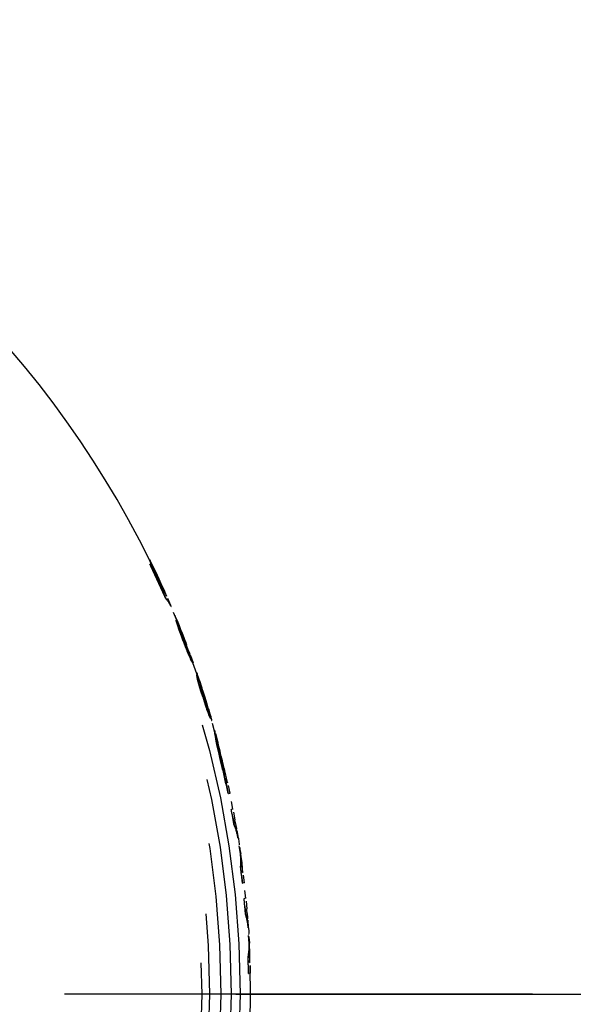
# Model space of a CAD drawing. Extents: x 0 to 420, y 0 to 297.
# Drawn here: x 102 to 109, y 54 to 67 of the extents above; entities that cross this region are included whole.
import ezdxf

# ---------------------------------------------------------------- set-up
doc = ezdxf.new("R2010")
doc.units = 0
doc.linetypes.add('DASHDOT', pattern=[18.5, 12, -3, 0.5, -3])
doc.linetypes.add('DASHSPACE', pattern=[30, 12, -18])
doc.layers.get('0').update_dxf_attribs({"lineweight": 13})

# ---------------------------------------------------------------- blocks, each defined once
blk = doc.blocks.new('BLOCK80')
at = {"color": 7, "linetype": 'DASHDOT', "lineweight": 25}
blk.add_line((63.482067, 0), (-1.482069, 0), dxfattribs=at)
blk = doc.blocks.new('BLOCK83')
at = {"color": 7, "linetype": 'DASHSPACE', "lineweight": 25, "ltscale": 0.00026}
for p, q in [((53.66, 11.135), (53.67, 11.137)), ((53.667, 11.125), (53.677, 11.127)), ((53.681, 11.096), (53.692, 11.097)), ((53.705, 11.046), (53.715, 11.047)), ((53.737, 10.976), (53.748, 10.978)), ((53.776, 10.891), (53.786, 10.893))]:
    blk.add_line(p, q, dxfattribs=at)
at = {"color": 7, "linetype": 'DASHSPACE', "lineweight": 25, "ltscale": 0.000291}
blk.add_line((53.677, 11.127), (53.67, 11.137), dxfattribs=at)
at = {"color": 7, "linetype": 'DASHSPACE', "lineweight": 25, "ltscale": 0.000629}
blk.add_line((53.688, 11.105), (53.677, 11.127), dxfattribs=at)
at = {"color": 7, "linetype": 'DASHSPACE', "lineweight": 25, "ltscale": 0.000261}
blk.add_line((53.671, 11.024), (53.681, 11.026), dxfattribs=at)
at = {"color": 7, "linetype": 'DASHSPACE', "lineweight": 25, "ltscale": 0.000203}
for p, q in [((53.681, 11.096), (53.678, 11.103)), ((53.692, 11.097), (53.688, 11.105))]:
    blk.add_line(p, q, dxfattribs=at)
at = {"color": 7, "linetype": 'DASHSPACE', "lineweight": 25, "ltscale": 0.00044}
blk.add_line((53.699, 11.029), (53.681, 11.026), dxfattribs=at)
at = {"color": 7, "linetype": 'DASHSPACE', "lineweight": 25, "ltscale": 0.001378}
for p, q in [((53.705, 11.046), (53.681, 11.096)), ((53.715, 11.047), (53.692, 11.097))]:
    blk.add_line(p, q, dxfattribs=at)
at = {"color": 7, "linetype": 'DASHSPACE', "lineweight": 25, "ltscale": 0.006921}
blk.add_line((53.809, 10.855), (53.688, 11.105), dxfattribs=at)
at = {"color": 7, "linetype": 'DASHSPACE', "lineweight": 25, "ltscale": 0.001925}
for p, q in [((53.737, 10.976), (53.705, 11.046)), ((53.748, 10.978), (53.715, 11.047))]:
    blk.add_line(p, q, dxfattribs=at)
at = {"color": 7, "linetype": 'DASHSPACE', "lineweight": 25, "ltscale": 0.002323}
for p, q in [((53.776, 10.891), (53.737, 10.976)), ((53.786, 10.893), (53.748, 10.978))]:
    blk.add_line(p, q, dxfattribs=at)
at = {"color": 7, "linetype": 'DASHSPACE', "lineweight": 25, "ltscale": 0.002572}
for p, q in [((53.819, 10.798), (53.776, 10.891)), ((53.829, 10.8), (53.786, 10.893))]:
    blk.add_line(p, q, dxfattribs=at)
at = {"color": 7, "linetype": 'DASHSPACE', "lineweight": 25, "ltscale": 0.001299}
blk.add_line((53.831, 10.808), (53.809, 10.855), dxfattribs=at)
at = {"color": 7, "linetype": 'DASHSPACE', "lineweight": 25, "ltscale": 0.000259}
for p, q in [((53.819, 10.798), (53.829, 10.8)), ((53.866, 10.695), (53.877, 10.697)), ((53.918, 10.584), (53.928, 10.585)), ((55.262, 7.017), (55.261, 7.028))]:
    blk.add_line(p, q, dxfattribs=at)
at = {"color": 7, "linetype": 'DASHSPACE', "lineweight": 25, "ltscale": 0.002823}
for p, q in [((53.866, 10.695), (53.819, 10.798)), ((53.877, 10.697), (53.829, 10.8))]:
    blk.add_line(p, q, dxfattribs=at)
at = {"color": 7, "linetype": 'DASHSPACE', "lineweight": 25, "ltscale": 0.002037}
blk.add_line((53.865, 10.734), (53.831, 10.808), dxfattribs=at)
at = {"color": 7, "linetype": 'DASHSPACE', "lineweight": 25, "ltscale": 0.002616}
blk.add_line((53.909, 10.639), (53.865, 10.734), dxfattribs=at)
at = {"color": 7, "linetype": 'DASHSPACE', "lineweight": 25, "ltscale": 0.003073}
for p, q in [((53.918, 10.584), (53.866, 10.695)), ((53.928, 10.585), (53.877, 10.697))]:
    blk.add_line(p, q, dxfattribs=at)
at = {"color": 7, "linetype": 'DASHSPACE', "lineweight": 25, "ltscale": 0.003195}
blk.add_line((53.962, 10.523), (53.909, 10.639), dxfattribs=at)
at = {"color": 7, "linetype": 'DASHSPACE', "lineweight": 25, "ltscale": 0.003176}
for p, q in [((53.918, 10.584), (53.971, 10.468)), ((53.928, 10.585), (53.981, 10.47))]:
    blk.add_line(p, q, dxfattribs=at)
at = {"color": 7, "linetype": 'DASHSPACE', "lineweight": 25, "ltscale": 0.002986}
blk.add_line((54.012, 10.415), (53.962, 10.523), dxfattribs=at)
at = {"color": 7, "linetype": 'DASHSPACE', "lineweight": 25, "ltscale": 0.000258}
for p, q in [((53.971, 10.468), (53.981, 10.47)), ((54.023, 10.357), (54.033, 10.358)), ((54.081, 10.137), (54.091, 10.139))]:
    blk.add_line(p, q, dxfattribs=at)
at = {"color": 7, "linetype": 'DASHSPACE', "lineweight": 25, "ltscale": 0.00308}
for p, q in [((54.023, 10.357), (53.971, 10.468)), ((54.033, 10.358), (53.981, 10.47))]:
    blk.add_line(p, q, dxfattribs=at)
at = {"color": 7, "linetype": 'DASHSPACE', "lineweight": 25, "ltscale": 0.002434}
for p, q in [((54.052, 10.326), (54.012, 10.415)), ((55.046, 7.737), (55.016, 7.83))]:
    blk.add_line(p, q, dxfattribs=at)
at = {"color": 7, "linetype": 'DASHSPACE', "lineweight": 25, "ltscale": 0.00141}
blk.add_line((54.047, 10.306), (54.023, 10.357), dxfattribs=at)
at = {"color": 7, "linetype": 'DASHSPACE', "lineweight": 25, "ltscale": 0.002983}
blk.add_line((54.083, 10.25), (54.033, 10.358), dxfattribs=at)
at = {"color": 7, "linetype": 'DASHSPACE', "lineweight": 25, "ltscale": 0.001951}
blk.add_line((54.084, 10.255), (54.052, 10.326), dxfattribs=at)
at = {"color": 7, "linetype": 'DASHSPACE', "lineweight": 25, "ltscale": 0.001537}
blk.add_line((54.11, 10.199), (54.084, 10.255), dxfattribs=at)
at = {"color": 7, "linetype": 'DASHSPACE', "lineweight": 25, "ltscale": 0.006428}
blk.add_line((54.212, 9.963), (54.11, 10.199), dxfattribs=at)
at = {"color": 7, "linetype": 'DASHSPACE', "lineweight": 25, "ltscale": 0.000257}
for p, q in [((54.202, 9.961), (54.212, 9.963)), ((54.208, 9.934), (54.218, 9.936))]:
    blk.add_line(p, q, dxfattribs=at)
at = {"color": 7, "linetype": 'DASHSPACE', "lineweight": 25, "ltscale": 0.009765}
blk.add_line((54.353, 9.601), (54.202, 9.961), dxfattribs=at)
at = {"color": 7, "linetype": 'DASHSPACE', "lineweight": 25, "ltscale": 0.000713}
blk.add_line((54.218, 9.936), (54.207, 9.962), dxfattribs=at)
at = {"color": 7, "linetype": 'DASHSPACE', "lineweight": 25, "ltscale": 0.000256}
for p, q in [((54.309, 9.698), (54.319, 9.7)), ((54.316, 9.688), (54.326, 9.689)), ((54.331, 9.655), (54.341, 9.657)), ((54.354, 9.6), (54.364, 9.602)), ((54.345, 9.592), (54.355, 9.593)), ((54.345, 9.574), (54.355, 9.576)), ((54.359, 9.523), (54.369, 9.525)), ((54.384, 9.527), (54.394, 9.528)), ((54.385, 9.441), (54.395, 9.442)), ((54.419, 9.438), (54.429, 9.44)), ((54.423, 9.329), (54.433, 9.331)), ((54.454, 9.242), (54.464, 9.244)), ((54.489, 9.15), (54.499, 9.152))]:
    blk.add_line(p, q, dxfattribs=at)
at = {"color": 7, "linetype": 'DASHSPACE', "lineweight": 25, "ltscale": 0.000315}
blk.add_line((54.326, 9.689), (54.319, 9.7), dxfattribs=at)
at = {"color": 7, "linetype": 'DASHSPACE', "lineweight": 25, "ltscale": 0.000898}
blk.add_line((54.341, 9.657), (54.326, 9.689), dxfattribs=at)
at = {"color": 7, "linetype": 'DASHSPACE', "lineweight": 25, "ltscale": 0.001486}
blk.add_line((54.364, 9.602), (54.341, 9.657), dxfattribs=at)
at = {"color": 7, "linetype": 'DASHSPACE', "lineweight": 25, "ltscale": 0.000338}
blk.add_line((54.359, 9.588), (54.354, 9.6), dxfattribs=at)
at = {"color": 7, "linetype": 'DASHSPACE', "lineweight": 25, "ltscale": 0.008132}
blk.add_line((54.485, 9.301), (54.363, 9.603), dxfattribs=at)
at = {"color": 7, "linetype": 'DASHSPACE', "lineweight": 25, "ltscale": 0.001983}
blk.add_line((54.394, 9.528), (54.364, 9.602), dxfattribs=at)
at = {"color": 7, "linetype": 'DASHSPACE', "lineweight": 25, "ltscale": 0.000442}
for p, q in [((54.345, 9.574), (54.345, 9.592)), ((54.355, 9.576), (54.355, 9.593))]:
    blk.add_line(p, q, dxfattribs=at)
at = {"color": 7, "linetype": 'DASHSPACE', "lineweight": 25, "ltscale": 0.001319}
for p, q in [((54.359, 9.523), (54.345, 9.574)), ((54.369, 9.525), (54.355, 9.576))]:
    blk.add_line(p, q, dxfattribs=at)
at = {"color": 7, "linetype": 'DASHSPACE', "lineweight": 25, "ltscale": 0.000481}
blk.add_line((54.366, 9.578), (54.355, 9.593), dxfattribs=at)
at = {"color": 7, "linetype": 'DASHSPACE', "lineweight": 25, "ltscale": 0.002159}
for p, q in [((54.385, 9.441), (54.359, 9.523)), ((54.395, 9.442), (54.369, 9.525))]:
    blk.add_line(p, q, dxfattribs=at)
at = {"color": 7, "linetype": 'DASHSPACE', "lineweight": 25, "ltscale": 0.001347}
blk.add_line((54.389, 9.529), (54.366, 9.578), dxfattribs=at)
at = {"color": 7, "linetype": 'DASHSPACE', "lineweight": 25, "ltscale": 0.002953}
for p, q in [((54.423, 9.329), (54.385, 9.441)), ((54.433, 9.331), (54.395, 9.442))]:
    blk.add_line(p, q, dxfattribs=at)
at = {"color": 7, "linetype": 'DASHSPACE', "lineweight": 25, "ltscale": 0.002204}
for p, q in [((54.424, 9.448), (54.389, 9.529)), ((54.491, 9.247), (54.457, 9.328)), ((54.502, 9.249), (54.467, 9.33))]:
    blk.add_line(p, q, dxfattribs=at)
at = {"color": 7, "linetype": 'DASHSPACE', "lineweight": 25, "ltscale": 0.002389}
blk.add_line((54.429, 9.44), (54.394, 9.528), dxfattribs=at)
at = {"color": 7, "linetype": 'DASHSPACE', "lineweight": 25, "ltscale": 0.003042}
blk.add_line((54.47, 9.336), (54.424, 9.448), dxfattribs=at)
at = {"color": 7, "linetype": 'DASHSPACE', "lineweight": 25, "ltscale": 0.002794}
blk.add_line((54.47, 9.336), (54.429, 9.44), dxfattribs=at)
at = {"color": 7, "linetype": 'DASHSPACE', "lineweight": 25, "ltscale": 0.000767}
blk.add_line((54.467, 9.33), (54.451, 9.356), dxfattribs=at)
at = {"color": 7, "linetype": 'DASHSPACE', "lineweight": 25, "ltscale": 0.000531}
blk.add_line((54.453, 9.335), (54.451, 9.356), dxfattribs=at)
at = {"color": 7, "linetype": 'DASHSPACE', "lineweight": 25, "ltscale": 0.002306}
for p, q in [((54.454, 9.242), (54.423, 9.329)), ((54.464, 9.244), (54.433, 9.331))]:
    blk.add_line(p, q, dxfattribs=at)
at = {"color": 7, "linetype": 'DASHSPACE', "lineweight": 25, "ltscale": 0.001603}
blk.add_line((54.472, 9.274), (54.453, 9.335), dxfattribs=at)
at = {"color": 7, "linetype": 'DASHSPACE', "lineweight": 25, "ltscale": 0.000106}
blk.add_line((54.457, 9.328), (54.454, 9.332), dxfattribs=at)
at = {"color": 7, "linetype": 'DASHSPACE', "lineweight": 25, "ltscale": 0.00245}
for p, q in [((54.489, 9.15), (54.454, 9.242)), ((54.499, 9.152), (54.464, 9.244))]:
    blk.add_line(p, q, dxfattribs=at)
at = {"color": 7, "linetype": 'DASHSPACE', "lineweight": 25, "ltscale": 0.000255}
for p, q in [((54.457, 9.328), (54.467, 9.33)), ((54.491, 9.247), (54.502, 9.249)), ((54.538, 9.132), (54.548, 9.134)), ((54.525, 9.053), (54.535, 9.055)), ((54.579, 8.917), (54.589, 8.919)), ((54.588, 9.003), (54.598, 9.005)), ((54.602, 8.967), (54.612, 8.969)), ((54.628, 8.796), (54.638, 8.798)), ((54.672, 8.692), (54.682, 8.694))]:
    blk.add_line(p, q, dxfattribs=at)
at = {"color": 7, "linetype": 'DASHSPACE', "lineweight": 25, "ltscale": 0.002461}
blk.add_line((54.505, 9.181), (54.472, 9.274), dxfattribs=at)
at = {"color": 7, "linetype": 'DASHSPACE', "lineweight": 25, "ltscale": 0.000342}
blk.add_line((54.49, 9.289), (54.485, 9.301), dxfattribs=at)
at = {"color": 7, "linetype": 'DASHSPACE', "lineweight": 25, "ltscale": 0.002595}
for p, q in [((54.525, 9.053), (54.489, 9.15)), ((54.535, 9.055), (54.499, 9.152))]:
    blk.add_line(p, q, dxfattribs=at)
at = {"color": 7, "linetype": 'DASHSPACE', "lineweight": 25, "ltscale": 0.002312}
blk.add_line((54.524, 9.203), (54.49, 9.289), dxfattribs=at)
at = {"color": 7, "linetype": 'DASHSPACE', "lineweight": 25, "ltscale": 0.003104}
for p, q in [((54.538, 9.132), (54.491, 9.247)), ((54.548, 9.134), (54.502, 9.249))]:
    blk.add_line(p, q, dxfattribs=at)
at = {"color": 7, "linetype": 'DASHSPACE', "lineweight": 25, "ltscale": 0.003098}
blk.add_line((54.548, 9.065), (54.505, 9.181), dxfattribs=at)
at = {"color": 7, "linetype": 'DASHSPACE', "lineweight": 25, "ltscale": 0.002638}
blk.add_line((54.562, 9.104), (54.524, 9.203), dxfattribs=at)
at = {"color": 7, "linetype": 'DASHSPACE', "lineweight": 25, "ltscale": 0.003458}
for p, q in [((54.588, 9.003), (54.538, 9.132)), ((54.598, 9.005), (54.548, 9.134))]:
    blk.add_line(p, q, dxfattribs=at)
at = {"color": 7, "linetype": 'DASHSPACE', "lineweight": 25, "ltscale": 0.001926}
blk.add_line((54.59, 9.032), (54.562, 9.104), dxfattribs=at)
at = {"color": 7, "linetype": 'DASHSPACE', "lineweight": 25, "ltscale": 0.003661}
for p, q in [((54.525, 9.053), (54.579, 8.917)), ((54.535, 9.055), (54.589, 8.919))]:
    blk.add_line(p, q, dxfattribs=at)
at = {"color": 7, "linetype": 'DASHSPACE', "lineweight": 25, "ltscale": 0.003106}
blk.add_line((54.548, 9.065), (54.594, 8.95), dxfattribs=at)
at = {"color": 7, "linetype": 'DASHSPACE', "lineweight": 25, "ltscale": 0.003246}
for p, q in [((54.579, 8.917), (54.628, 8.796)), ((54.589, 8.919), (54.638, 8.798))]:
    blk.add_line(p, q, dxfattribs=at)
at = {"color": 7, "linetype": 'DASHSPACE', "lineweight": 25, "ltscale": 0.000961}
for p, q in [((54.602, 8.967), (54.588, 9.003)), ((54.612, 8.969), (54.598, 9.005))]:
    blk.add_line(p, q, dxfattribs=at)
at = {"color": 7, "linetype": 'DASHSPACE', "lineweight": 25, "ltscale": 0.002351}
blk.add_line((54.623, 8.944), (54.59, 9.032), dxfattribs=at)
at = {"color": 7, "linetype": 'DASHSPACE', "lineweight": 25, "ltscale": 0.002553}
blk.add_line((54.633, 8.855), (54.594, 8.95), dxfattribs=at)
at = {"color": 7, "linetype": 'DASHSPACE', "lineweight": 25, "ltscale": 0.000687}
for p, q in [((54.613, 8.943), (54.602, 8.967)), ((54.623, 8.944), (54.612, 8.969))]:
    blk.add_line(p, q, dxfattribs=at)
at = {"color": 7, "linetype": 'DASHSPACE', "lineweight": 25, "ltscale": 0.000254}
for p, q in [((54.613, 8.943), (54.623, 8.944)), ((54.676, 8.753), (54.686, 8.754)), ((54.691, 8.722), (54.701, 8.724)), ((54.701, 8.627), (54.711, 8.628)), ((54.726, 8.574), (54.736, 8.576)), ((54.746, 8.535), (54.756, 8.537)), ((54.761, 8.509), (54.771, 8.51)), ((54.777, 8.483), (54.787, 8.485)), ((56.202, 0.525), (56.212, 0.527))]:
    blk.add_line(p, q, dxfattribs=at)
at = {"color": 7, "linetype": 'DASHSPACE', "lineweight": 25, "ltscale": 0.001878}
blk.add_line((54.665, 8.787), (54.633, 8.855), dxfattribs=at)
at = {"color": 7, "linetype": 'DASHSPACE', "lineweight": 25, "ltscale": 0.002831}
for p, q in [((54.672, 8.692), (54.628, 8.796)), ((54.682, 8.694), (54.638, 8.798))]:
    blk.add_line(p, q, dxfattribs=at)
at = {"color": 7, "linetype": 'DASHSPACE', "lineweight": 25, "ltscale": 0.001083}
blk.add_line((54.686, 8.749), (54.665, 8.787), dxfattribs=at)
at = {"color": 7, "linetype": 'DASHSPACE', "lineweight": 25, "ltscale": 0.00114}
blk.add_line((54.686, 8.754), (54.667, 8.796), dxfattribs=at)
at = {"color": 7, "linetype": 'DASHSPACE', "lineweight": 25, "ltscale": 0.001795}
for p, q in [((54.701, 8.627), (54.672, 8.692)), ((54.711, 8.628), (54.682, 8.694))]:
    blk.add_line(p, q, dxfattribs=at)
at = {"color": 7, "linetype": 'DASHSPACE', "lineweight": 25, "ltscale": 0.000854}
blk.add_line((54.701, 8.724), (54.686, 8.754), dxfattribs=at)
at = {"color": 7, "linetype": 'DASHSPACE', "lineweight": 25, "ltscale": 0.006341}
blk.add_line((54.771, 8.51), (54.686, 8.749), dxfattribs=at)
at = {"color": 7, "linetype": 'DASHSPACE', "lineweight": 25, "ltscale": 0.006342}
blk.add_line((54.787, 8.485), (54.701, 8.724), dxfattribs=at)
at = {"color": 7, "linetype": 'DASHSPACE', "lineweight": 25, "ltscale": 0.00145}
for p, q in [((54.726, 8.574), (54.701, 8.627)), ((54.736, 8.576), (54.711, 8.628))]:
    blk.add_line(p, q, dxfattribs=at)
at = {"color": 7, "linetype": 'DASHSPACE', "lineweight": 25, "ltscale": 0.001104}
for p, q in [((54.746, 8.535), (54.726, 8.574)), ((54.756, 8.537), (54.736, 8.576))]:
    blk.add_line(p, q, dxfattribs=at)
at = {"color": 7, "linetype": 'DASHSPACE', "lineweight": 25, "ltscale": 0.000759}
for p, q in [((54.761, 8.509), (54.746, 8.535)), ((54.771, 8.51), (54.756, 8.537))]:
    blk.add_line(p, q, dxfattribs=at)
at = {"color": 7, "linetype": 'DASHSPACE', "lineweight": 25, "ltscale": 0.000253}
for p, q in [((54.862, 8.244), (54.872, 8.246)), ((54.867, 8.235), (54.877, 8.237)), ((54.872, 8.19), (54.882, 8.191)), ((54.872, 8.171), (54.882, 8.173)), ((54.879, 8.207), (54.889, 8.209)), ((54.883, 8.119), (54.893, 8.121)), ((54.895, 8.16), (54.905, 8.161)), ((54.917, 8.094), (54.927, 8.096)), ((54.905, 8.032), (54.915, 8.033)), ((54.928, 7.947), (54.938, 7.949)), ((54.945, 8.011), (54.955, 8.013)), ((54.957, 7.851), (54.966, 7.853)), ((54.964, 7.93), (54.974, 7.932)), ((54.987, 7.869), (54.997, 7.871)), ((54.99, 7.742), (55, 7.744)), ((55.028, 7.621), (55.037, 7.623)), ((55.066, 7.501), (55.076, 7.503)), ((55.101, 7.394), (55.111, 7.395)), ((56.19, 0.942), (56.2, 0.944))]:
    blk.add_line(p, q, dxfattribs=at)
at = {"color": 7, "linetype": 'DASHSPACE', "lineweight": 25, "ltscale": 0.000267}
blk.add_line((54.877, 8.237), (54.872, 8.246), dxfattribs=at)
at = {"color": 7, "linetype": 'DASHSPACE', "lineweight": 25, "ltscale": 0.000457}
for p, q in [((54.872, 8.171), (54.872, 8.19)), ((54.882, 8.173), (54.882, 8.191))]:
    blk.add_line(p, q, dxfattribs=at)
at = {"color": 7, "linetype": 'DASHSPACE', "lineweight": 25, "ltscale": 0.001344}
for p, q in [((54.883, 8.119), (54.872, 8.171)), ((54.893, 8.121), (54.882, 8.173))]:
    blk.add_line(p, q, dxfattribs=at)
at = {"color": 7, "linetype": 'DASHSPACE', "lineweight": 25, "ltscale": 0.000758}
blk.add_line((54.889, 8.209), (54.877, 8.237), dxfattribs=at)
at = {"color": 7, "linetype": 'DASHSPACE', "lineweight": 25, "ltscale": 0.000492}
blk.add_line((54.893, 8.175), (54.882, 8.191), dxfattribs=at)
at = {"color": 7, "linetype": 'DASHSPACE', "lineweight": 25, "ltscale": 0.002246}
for p, q in [((54.905, 8.032), (54.883, 8.119)), ((54.915, 8.033), (54.893, 8.121))]:
    blk.add_line(p, q, dxfattribs=at)
at = {"color": 7, "linetype": 'DASHSPACE', "lineweight": 25, "ltscale": 0.001256}
blk.add_line((54.905, 8.161), (54.889, 8.209), dxfattribs=at)
at = {"color": 7, "linetype": 'DASHSPACE', "lineweight": 25, "ltscale": 0.001394}
blk.add_line((54.914, 8.123), (54.893, 8.175), dxfattribs=at)
at = {"color": 7, "linetype": 'DASHSPACE', "lineweight": 25, "ltscale": 0.000371}
blk.add_line((54.91, 8.147), (54.905, 8.161), dxfattribs=at)
at = {"color": 7, "linetype": 'DASHSPACE', "lineweight": 25, "ltscale": 0.001361}
blk.add_line((54.927, 8.096), (54.91, 8.147), dxfattribs=at)
at = {"color": 7, "linetype": 'DASHSPACE', "lineweight": 25, "ltscale": 0.008083}
blk.add_line((55.012, 7.841), (54.91, 8.147), dxfattribs=at)
at = {"color": 7, "linetype": 'DASHSPACE', "lineweight": 25, "ltscale": 0.002322}
blk.add_line((54.945, 8.036), (54.914, 8.123), dxfattribs=at)
at = {"color": 7, "linetype": 'DASHSPACE', "lineweight": 25, "ltscale": 0.002188}
blk.add_line((54.955, 8.013), (54.927, 8.096), dxfattribs=at)
at = {"color": 7, "linetype": 'DASHSPACE', "lineweight": 25, "ltscale": 0.002187}
for p, q in [((54.928, 7.947), (54.905, 8.032)), ((54.938, 7.949), (54.915, 8.033))]:
    blk.add_line(p, q, dxfattribs=at)
at = {"color": 7, "linetype": 'DASHSPACE', "lineweight": 25, "ltscale": 0.002514}
for p, q in [((54.957, 7.851), (54.928, 7.947)), ((54.966, 7.853), (54.938, 7.949))]:
    blk.add_line(p, q, dxfattribs=at)
at = {"color": 7, "linetype": 'DASHSPACE', "lineweight": 25, "ltscale": 0.003268}
blk.add_line((54.988, 7.912), (54.945, 8.036), dxfattribs=at)
at = {"color": 7, "linetype": 'DASHSPACE', "lineweight": 25, "ltscale": 0.002643}
blk.add_line((54.988, 7.912), (54.955, 8.013), dxfattribs=at)
at = {"color": 7, "linetype": 'DASHSPACE', "lineweight": 25, "ltscale": 0.002842}
for p, q in [((54.99, 7.742), (54.957, 7.851)), ((55, 7.744), (54.966, 7.853))]:
    blk.add_line(p, q, dxfattribs=at)
at = {"color": 7, "linetype": 'DASHSPACE', "lineweight": 25, "ltscale": 0.000566}
blk.add_line((54.974, 7.932), (54.963, 7.952), dxfattribs=at)
at = {"color": 7, "linetype": 'DASHSPACE', "lineweight": 25, "ltscale": 0.000556}
blk.add_line((54.965, 7.93), (54.963, 7.952), dxfattribs=at)
at = {"color": 7, "linetype": 'DASHSPACE', "lineweight": 25, "ltscale": 0.001664}
blk.add_line((54.981, 7.865), (54.965, 7.93), dxfattribs=at)
at = {"color": 7, "linetype": 'DASHSPACE', "lineweight": 25, "ltscale": 0.001483}
blk.add_line((54.987, 7.869), (54.967, 7.925), dxfattribs=at)
at = {"color": 7, "linetype": 'DASHSPACE', "lineweight": 25, "ltscale": 0.001635}
blk.add_line((54.997, 7.871), (54.974, 7.932), dxfattribs=at)
at = {"color": 7, "linetype": 'DASHSPACE', "lineweight": 25, "ltscale": 0.002651}
blk.add_line((55.01, 7.763), (54.981, 7.865), dxfattribs=at)
at = {"color": 7, "linetype": 'DASHSPACE', "lineweight": 25, "ltscale": 0.002634}
for p, q in [((55.022, 7.769), (54.987, 7.869)), ((55.031, 7.771), (54.997, 7.871))]:
    blk.add_line(p, q, dxfattribs=at)
at = {"color": 7, "linetype": 'DASHSPACE', "lineweight": 25, "ltscale": 0.000281}
blk.add_line((55.016, 7.83), (55.012, 7.841), dxfattribs=at)
at = {"color": 7, "linetype": 'DASHSPACE', "lineweight": 25, "ltscale": 0.00317}
for p, q in [((55.028, 7.621), (54.99, 7.742)), ((55.037, 7.623), (55, 7.744))]:
    blk.add_line(p, q, dxfattribs=at)
at = {"color": 7, "linetype": 'DASHSPACE', "lineweight": 25, "ltscale": 0.003511}
blk.add_line((55.052, 7.629), (55.01, 7.763), dxfattribs=at)
at = {"color": 7, "linetype": 'DASHSPACE', "lineweight": 25, "ltscale": 0.000252}
for p, q in [((55.022, 7.769), (55.031, 7.771)), ((55.065, 7.634), (55.075, 7.636)), ((55.108, 7.496), (55.118, 7.497)), ((55.138, 7.394), (55.148, 7.395)), ((55.154, 7.331), (55.164, 7.332)), ((55.134, 7.299), (55.144, 7.301)), ((55.163, 7.217), (55.173, 7.219)), ((55.184, 7.258), (55.194, 7.26)), ((55.195, 7.133), (55.205, 7.135)), ((55.209, 7.173), (55.219, 7.175)), ((55.217, 7.084), (55.227, 7.085)), ((55.23, 7.105), (55.24, 7.107)), ((55.228, 7.068), (55.238, 7.069)), ((56.088, 2.452), (56.098, 2.454)), ((56.124, 2.044), (56.134, 2.045))]:
    blk.add_line(p, q, dxfattribs=at)
at = {"color": 7, "linetype": 'DASHSPACE', "lineweight": 25, "ltscale": 0.003557}
for p, q in [((55.022, 7.769), (55.065, 7.634)), ((55.528, 5.811), (55.495, 5.95)), ((55.538, 5.813), (55.505, 5.951))]:
    blk.add_line(p, q, dxfattribs=at)
at = {"color": 7, "linetype": 'DASHSPACE', "lineweight": 25, "ltscale": 0.003153}
for p, q in [((55.028, 7.621), (55.066, 7.501)), ((55.037, 7.623), (55.076, 7.503))]:
    blk.add_line(p, q, dxfattribs=at)
at = {"color": 7, "linetype": 'DASHSPACE', "lineweight": 25, "ltscale": 0.003556}
blk.add_line((55.031, 7.771), (55.075, 7.636), dxfattribs=at)
at = {"color": 7, "linetype": 'DASHSPACE', "lineweight": 25, "ltscale": 0.002869}
blk.add_line((55.081, 7.628), (55.046, 7.737), dxfattribs=at)
at = {"color": 7, "linetype": 'DASHSPACE', "lineweight": 25, "ltscale": 0.003538}
blk.add_line((55.052, 7.629), (55.096, 7.494), dxfattribs=at)
at = {"color": 7, "linetype": 'DASHSPACE', "lineweight": 25, "ltscale": 0.003622}
for p, q in [((55.108, 7.496), (55.065, 7.634)), ((55.118, 7.497), (55.075, 7.636))]:
    blk.add_line(p, q, dxfattribs=at)
at = {"color": 7, "linetype": 'DASHSPACE', "lineweight": 25, "ltscale": 0.002796}
blk.add_line((55.114, 7.521), (55.081, 7.628), dxfattribs=at)
at = {"color": 7, "linetype": 'DASHSPACE', "lineweight": 25, "ltscale": 0.002827}
for p, q in [((55.066, 7.501), (55.101, 7.394)), ((55.076, 7.503), (55.111, 7.395))]:
    blk.add_line(p, q, dxfattribs=at)
at = {"color": 7, "linetype": 'DASHSPACE', "lineweight": 25, "ltscale": 0.002667}
blk.add_line((55.131, 7.394), (55.096, 7.494), dxfattribs=at)
at = {"color": 7, "linetype": 'DASHSPACE', "lineweight": 25, "ltscale": 0.002501}
for p, q in [((55.101, 7.394), (55.134, 7.299)), ((55.111, 7.395), (55.144, 7.301))]:
    blk.add_line(p, q, dxfattribs=at)
at = {"color": 7, "linetype": 'DASHSPACE', "lineweight": 25, "ltscale": 0.002657}
for p, q in [((55.138, 7.394), (55.108, 7.496)), ((55.148, 7.395), (55.118, 7.497))]:
    blk.add_line(p, q, dxfattribs=at)
at = {"color": 7, "linetype": 'DASHSPACE', "lineweight": 25, "ltscale": 0.002361}
blk.add_line((55.142, 7.431), (55.114, 7.521), dxfattribs=at)
at = {"color": 7, "linetype": 'DASHSPACE', "lineweight": 25, "ltscale": 0.001679}
blk.add_line((55.155, 7.331), (55.131, 7.394), dxfattribs=at)
at = {"color": 7, "linetype": 'DASHSPACE', "lineweight": 25, "ltscale": 0.001629}
for p, q in [((55.154, 7.331), (55.138, 7.394)), ((55.164, 7.332), (55.148, 7.395))]:
    blk.add_line(p, q, dxfattribs=at)
at = {"color": 7, "linetype": 'DASHSPACE', "lineweight": 25, "ltscale": 0.000293}
blk.add_line((55.146, 7.42), (55.142, 7.431), dxfattribs=at)
at = {"color": 7, "linetype": 'DASHSPACE', "lineweight": 25, "ltscale": 0.008093}
blk.add_line((55.239, 7.11), (55.146, 7.42), dxfattribs=at)
at = {"color": 7, "linetype": 'DASHSPACE', "lineweight": 25, "ltscale": 0.000582}
blk.add_line((55.166, 7.311), (55.155, 7.331), dxfattribs=at)
at = {"color": 7, "linetype": 'DASHSPACE', "lineweight": 25, "ltscale": 0.002652}
blk.add_line((55.194, 7.26), (55.162, 7.361), dxfattribs=at)
at = {"color": 7, "linetype": 'DASHSPACE', "lineweight": 25, "ltscale": 0.003346}
blk.add_line((55.2, 7.233), (55.162, 7.361), dxfattribs=at)
at = {"color": 7, "linetype": 'DASHSPACE', "lineweight": 25, "ltscale": 0.000543}
blk.add_line((55.166, 7.311), (55.164, 7.332), dxfattribs=at)
at = {"color": 7, "linetype": 'DASHSPACE', "lineweight": 25, "ltscale": 0.002175}
for p, q in [((55.163, 7.217), (55.134, 7.299)), ((55.173, 7.219), (55.144, 7.301))]:
    blk.add_line(p, q, dxfattribs=at)
at = {"color": 7, "linetype": 'DASHSPACE', "lineweight": 25, "ltscale": 0.00224}
for p, q in [((55.195, 7.133), (55.163, 7.217)), ((55.205, 7.135), (55.173, 7.219))]:
    blk.add_line(p, q, dxfattribs=at)
at = {"color": 7, "linetype": 'DASHSPACE', "lineweight": 25, "ltscale": 0.002212}
blk.add_line((55.219, 7.175), (55.194, 7.26), dxfattribs=at)
at = {"color": 7, "linetype": 'DASHSPACE', "lineweight": 25, "ltscale": 0.001358}
for p, q in [((55.217, 7.084), (55.195, 7.133)), ((55.227, 7.085), (55.205, 7.135))]:
    blk.add_line(p, q, dxfattribs=at)
at = {"color": 7, "linetype": 'DASHSPACE', "lineweight": 25, "ltscale": 0.002349}
blk.add_line((55.225, 7.142), (55.2, 7.233), dxfattribs=at)
at = {"color": 7, "linetype": 'DASHSPACE', "lineweight": 25, "ltscale": 0.000487}
for p, q in [((55.228, 7.068), (55.217, 7.084)), ((55.238, 7.069), (55.227, 7.085))]:
    blk.add_line(p, q, dxfattribs=at)
at = {"color": 7, "linetype": 'DASHSPACE', "lineweight": 25, "ltscale": 0.001771}
blk.add_line((55.24, 7.107), (55.219, 7.175), dxfattribs=at)
at = {"color": 7, "linetype": 'DASHSPACE', "lineweight": 25, "ltscale": 0.001386}
blk.add_line((55.238, 7.088), (55.225, 7.142), dxfattribs=at)
at = {"color": 7, "linetype": 'DASHSPACE', "lineweight": 25, "ltscale": 0.000467}
blk.add_line((55.238, 7.069), (55.238, 7.088), dxfattribs=at)
at = {"color": 7, "linetype": 'DASHSPACE', "lineweight": 25, "ltscale": 0.008659}
blk.add_line((55.333, 6.744), (55.238, 7.077), dxfattribs=at)
at = {"color": 7, "linetype": 'DASHSPACE', "lineweight": 25, "ltscale": 0.001291}
blk.add_line((55.254, 7.058), (55.24, 7.107), dxfattribs=at)
at = {"color": 7, "linetype": 'DASHSPACE', "lineweight": 25, "ltscale": 0.000251}
for p, q in [((55.244, 7.056), (55.254, 7.058)), ((55.251, 7.026), (55.261, 7.028)), ((55.252, 7.016), (55.262, 7.017)), ((55.331, 6.747), (55.341, 6.749)), ((55.331, 6.743), (55.341, 6.744)), ((55.333, 6.728), (55.342, 6.73)), ((55.336, 6.704), (55.346, 6.706)), ((55.341, 6.67), (55.351, 6.672)), ((55.351, 6.61), (55.361, 6.612)), ((55.365, 6.533), (55.375, 6.535)), ((55.384, 6.439), (55.394, 6.441)), ((55.401, 6.355), (55.411, 6.357)), ((55.41, 6.456), (55.419, 6.458)), ((55.415, 6.428), (55.425, 6.43)), ((55.422, 6.391), (55.432, 6.392)), ((55.431, 6.344), (55.441, 6.346)), ((55.422, 6.261), (55.432, 6.262)), ((55.447, 6.155), (55.456, 6.157)), ((55.468, 6.064), (55.478, 6.066)), ((55.495, 5.95), (55.505, 5.951)), ((55.528, 5.811), (55.538, 5.813)), ((55.677, 5.144), (55.687, 5.146)), ((55.758, 4.735), (55.768, 4.737)), ((55.832, 4.333), (55.842, 4.335)), ((55.997, 3.25), (56.007, 3.252)), ((56.047, 2.84), (56.057, 2.841))]:
    blk.add_line(p, q, dxfattribs=at)
at = {"color": 7, "linetype": 'DASHSPACE', "lineweight": 25, "ltscale": 0.000772}
blk.add_line((55.261, 7.028), (55.254, 7.058), dxfattribs=at)
at = {"color": 7, "linetype": 'DASHSPACE', "lineweight": 25, "ltscale": 0.000124}
for p, q in [((55.331, 6.743), (55.331, 6.747)), ((55.341, 6.744), (55.341, 6.749))]:
    blk.add_line(p, q, dxfattribs=at)
at = {"color": 7, "linetype": 'DASHSPACE', "lineweight": 25, "ltscale": 0.000365}
for p, q in [((55.333, 6.728), (55.331, 6.743)), ((55.342, 6.73), (55.341, 6.744))]:
    blk.add_line(p, q, dxfattribs=at)
at = {"color": 7, "linetype": 'DASHSPACE', "lineweight": 25, "ltscale": 0.000608}
for p, q in [((55.336, 6.704), (55.333, 6.728)), ((55.346, 6.706), (55.342, 6.73))]:
    blk.add_line(p, q, dxfattribs=at)
at = {"color": 7, "linetype": 'DASHSPACE', "lineweight": 25, "ltscale": 0.00085}
for p, q in [((55.341, 6.67), (55.336, 6.704)), ((55.351, 6.672), (55.346, 6.706))]:
    blk.add_line(p, q, dxfattribs=at)
at = {"color": 7, "linetype": 'DASHSPACE', "lineweight": 25, "ltscale": 9.9e-05}
blk.add_line((55.343, 6.746), (55.341, 6.749), dxfattribs=at)
at = {"color": 7, "linetype": 'DASHSPACE', "lineweight": 25, "ltscale": 0.001516}
for p, q in [((55.351, 6.61), (55.341, 6.67)), ((55.361, 6.612), (55.351, 6.672))]:
    blk.add_line(p, q, dxfattribs=at)
at = {"color": 7, "linetype": 'DASHSPACE', "lineweight": 25, "ltscale": 0.006974}
blk.add_line((55.416, 6.476), (55.343, 6.746), dxfattribs=at)
at = {"color": 7, "linetype": 'DASHSPACE', "lineweight": 25, "ltscale": 0.001957}
for p, q in [((55.365, 6.533), (55.351, 6.61)), ((55.375, 6.535), (55.361, 6.612))]:
    blk.add_line(p, q, dxfattribs=at)
at = {"color": 7, "linetype": 'DASHSPACE', "lineweight": 25, "ltscale": 0.002399}
for p, q in [((55.384, 6.439), (55.365, 6.533)), ((55.394, 6.441), (55.375, 6.535))]:
    blk.add_line(p, q, dxfattribs=at)
at = {"color": 7, "linetype": 'DASHSPACE', "lineweight": 25, "ltscale": 0.002145}
for p, q in [((55.401, 6.355), (55.384, 6.439)), ((55.411, 6.357), (55.394, 6.441))]:
    blk.add_line(p, q, dxfattribs=at)
at = {"color": 7, "linetype": 'DASHSPACE', "lineweight": 25, "ltscale": 0.002426}
for p, q in [((55.422, 6.261), (55.401, 6.355)), ((55.432, 6.262), (55.411, 6.357))]:
    blk.add_line(p, q, dxfattribs=at)
at = {"color": 7, "linetype": 'DASHSPACE', "lineweight": 25, "ltscale": 0.0001}
blk.add_line((55.416, 6.476), (55.414, 6.48), dxfattribs=at)
at = {"color": 7, "linetype": 'DASHSPACE', "lineweight": 25, "ltscale": 0.00016}
blk.add_line((55.414, 6.474), (55.414, 6.48), dxfattribs=at)
at = {"color": 7, "linetype": 'DASHSPACE', "lineweight": 25, "ltscale": 0.00047}
blk.add_line((55.416, 6.455), (55.414, 6.474), dxfattribs=at)
at = {"color": 7, "linetype": 'DASHSPACE', "lineweight": 25, "ltscale": 4.4e-05}
blk.add_line((55.416, 6.475), (55.416, 6.476), dxfattribs=at)
at = {"color": 7, "linetype": 'DASHSPACE', "lineweight": 25, "ltscale": 0.000425}
blk.add_line((55.419, 6.458), (55.416, 6.475), dxfattribs=at)
at = {"color": 7, "linetype": 'DASHSPACE', "lineweight": 25, "ltscale": 0.000782}
blk.add_line((55.42, 6.424), (55.416, 6.455), dxfattribs=at)
at = {"color": 7, "linetype": 'DASHSPACE', "lineweight": 25, "ltscale": 0.000708}
blk.add_line((55.425, 6.43), (55.419, 6.458), dxfattribs=at)
at = {"color": 7, "linetype": 'DASHSPACE', "lineweight": 25, "ltscale": 0.001094}
blk.add_line((55.428, 6.381), (55.42, 6.424), dxfattribs=at)
at = {"color": 7, "linetype": 'DASHSPACE', "lineweight": 25, "ltscale": 0.000962}
blk.add_line((55.432, 6.392), (55.425, 6.43), dxfattribs=at)
at = {"color": 7, "linetype": 'DASHSPACE', "lineweight": 25, "ltscale": 0.001787}
blk.add_line((55.441, 6.311), (55.428, 6.381), dxfattribs=at)
at = {"color": 7, "linetype": 'DASHSPACE', "lineweight": 25, "ltscale": 0.001185}
blk.add_line((55.441, 6.346), (55.432, 6.392), dxfattribs=at)
at = {"color": 7, "linetype": 'DASHSPACE', "lineweight": 25, "ltscale": 0.000954}
for p, q in [((55.449, 6.308), (55.441, 6.346)), ((56.211, 1.446), (56.217, 1.408))]:
    blk.add_line(p, q, dxfattribs=at)
at = {"color": 7, "linetype": 'DASHSPACE', "lineweight": 25, "ltscale": 0.002707}
for p, q in [((55.447, 6.155), (55.422, 6.261)), ((55.456, 6.157), (55.432, 6.262))]:
    blk.add_line(p, q, dxfattribs=at)
at = {"color": 7, "linetype": 'DASHSPACE', "lineweight": 25, "ltscale": 0.002025}
blk.add_line((55.457, 6.231), (55.441, 6.311), dxfattribs=at)
at = {"color": 7, "linetype": 'DASHSPACE', "lineweight": 25, "ltscale": 0.002334}
for p, q in [((55.468, 6.064), (55.447, 6.155)), ((55.478, 6.066), (55.456, 6.157))]:
    blk.add_line(p, q, dxfattribs=at)
at = {"color": 7, "linetype": 'DASHSPACE', "lineweight": 25, "ltscale": 0.002263}
blk.add_line((55.476, 6.143), (55.457, 6.231), dxfattribs=at)
at = {"color": 7, "linetype": 'DASHSPACE', "lineweight": 25, "ltscale": 0.002946}
for p, q in [((55.495, 5.95), (55.468, 6.064)), ((55.505, 5.951), (55.478, 6.066))]:
    blk.add_line(p, q, dxfattribs=at)
at = {"color": 7, "linetype": 'DASHSPACE', "lineweight": 25, "ltscale": 0.002074}
blk.add_line((55.495, 6.062), (55.476, 6.143), dxfattribs=at)
at = {"color": 7, "linetype": 'DASHSPACE', "lineweight": 25, "ltscale": 0.002775}
blk.add_line((55.521, 5.954), (55.495, 6.062), dxfattribs=at)
at = {"color": 7, "linetype": 'DASHSPACE', "lineweight": 25, "ltscale": 0.003476}
blk.add_line((55.553, 5.819), (55.521, 5.954), dxfattribs=at)
at = {"color": 7, "linetype": 'DASHSPACE', "lineweight": 25, "ltscale": 0.010213}
blk.add_line((55.553, 5.819), (55.644, 5.42), dxfattribs=at)
at = {"color": 7, "linetype": 'DASHSPACE', "lineweight": 25, "ltscale": 0.000676}
blk.add_line((55.671, 5.425), (55.644, 5.42), dxfattribs=at)
at = {"color": 7, "linetype": 'DASHSPACE', "lineweight": 25, "ltscale": 0.00695}
blk.add_line((55.729, 5.153), (55.671, 5.425), dxfattribs=at)
at = {"color": 7, "linetype": 'DASHSPACE', "lineweight": 25, "ltscale": 0.001069}
blk.add_line((55.729, 5.153), (55.687, 5.146), dxfattribs=at)
at = {"color": 7, "linetype": 'DASHSPACE', "lineweight": 25, "ltscale": 0.01042}
blk.add_line((55.801, 4.743), (55.719, 5.152), dxfattribs=at)
at = {"color": 7, "linetype": 'DASHSPACE', "lineweight": 25, "ltscale": 0.001068}
blk.add_line((55.81, 4.745), (55.768, 4.737), dxfattribs=at)
at = {"color": 7, "linetype": 'DASHSPACE', "lineweight": 25, "ltscale": 0.010212}
blk.add_line((55.842, 4.335), (55.768, 4.737), dxfattribs=at)
at = {"color": 7, "linetype": 'DASHSPACE', "lineweight": 25, "ltscale": 0.006946}
blk.add_line((55.861, 4.471), (55.81, 4.745), dxfattribs=at)
at = {"color": 7, "linetype": 'DASHSPACE', "lineweight": 25, "ltscale": 0.000551}
blk.add_line((55.839, 4.468), (55.861, 4.471), dxfattribs=at)
at = {"color": 7, "linetype": 'DASHSPACE', "lineweight": 25, "ltscale": 0.00204}
blk.add_line((55.866, 4.389), (55.851, 4.47), dxfattribs=at)
at = {"color": 7, "linetype": 'DASHSPACE', "lineweight": 25, "ltscale": 0.005845}
blk.add_line((55.942, 3.994), (55.904, 4.225), dxfattribs=at)
at = {"color": 7, "linetype": 'DASHSPACE', "lineweight": 25, "ltscale": 0.009802}
blk.add_line((55.991, 3.605), (55.932, 3.992), dxfattribs=at)
at = {"color": 7, "linetype": 'DASHSPACE', "lineweight": 25, "ltscale": 0.002421}
blk.add_line((55.942, 3.994), (55.954, 3.898), dxfattribs=at)
at = {"color": 7, "linetype": 'DASHSPACE', "lineweight": 25, "ltscale": 0.001035}
blk.add_line((55.954, 3.898), (55.957, 3.857), dxfattribs=at)
at = {"color": 7, "linetype": 'DASHSPACE', "lineweight": 25, "ltscale": 0.000839}
blk.add_line((55.957, 3.857), (55.959, 3.823), dxfattribs=at)
at = {"color": 7, "linetype": 'DASHSPACE', "lineweight": 25, "ltscale": 0.000653}
blk.add_line((55.967, 3.771), (55.974, 3.746), dxfattribs=at)
at = {"color": 7, "linetype": 'DASHSPACE', "lineweight": 25, "ltscale": 0.000955}
blk.add_line((55.974, 3.746), (55.982, 3.709), dxfattribs=at)
at = {"color": 7, "linetype": 'DASHSPACE', "lineweight": 25, "ltscale": 0.002594}
blk.add_line((55.982, 3.709), (56.001, 3.607), dxfattribs=at)
at = {"color": 7, "linetype": 'DASHSPACE', "lineweight": 25, "ltscale": 0.005925}
blk.add_line((56.034, 3.372), (56.001, 3.607), dxfattribs=at)
at = {"color": 7, "linetype": 'DASHSPACE', "lineweight": 25, "ltscale": 0.010335}
blk.add_line((56.057, 2.841), (56.007, 3.252), dxfattribs=at)
at = {"color": 7, "linetype": 'DASHSPACE', "lineweight": 25, "ltscale": 0.000552}
blk.add_line((56.044, 3.121), (56.066, 3.125), dxfattribs=at)
at = {"color": 7, "linetype": 'DASHSPACE', "lineweight": 25, "ltscale": 0.002026}
blk.add_line((56.056, 3.123), (56.046, 3.204), dxfattribs=at)
at = {"color": 7, "linetype": 'DASHSPACE', "lineweight": 25, "ltscale": 0.006957}
blk.add_line((56.099, 2.849), (56.066, 3.125), dxfattribs=at)
at = {"color": 7, "linetype": 'DASHSPACE', "lineweight": 25, "ltscale": 0.00107}
blk.add_line((56.099, 2.849), (56.057, 2.841), dxfattribs=at)
at = {"color": 7, "linetype": 'DASHSPACE', "lineweight": 25, "ltscale": 0.009747}
blk.add_line((56.13, 2.459), (56.089, 2.847), dxfattribs=at)
at = {"color": 7, "linetype": 'DASHSPACE', "lineweight": 25, "ltscale": 0.001072}
blk.add_line((56.14, 2.461), (56.098, 2.454), dxfattribs=at)
at = {"color": 7, "linetype": 'DASHSPACE', "lineweight": 25, "ltscale": 0.01025}
blk.add_line((56.134, 2.045), (56.098, 2.454), dxfattribs=at)
at = {"color": 7, "linetype": 'DASHSPACE', "lineweight": 25, "ltscale": 0.006969}
blk.add_line((56.165, 2.184), (56.14, 2.461), dxfattribs=at)
at = {"color": 7, "linetype": 'DASHSPACE', "lineweight": 25, "ltscale": 0.000553}
blk.add_line((56.144, 2.18), (56.165, 2.184), dxfattribs=at)
at = {"color": 7, "linetype": 'DASHSPACE', "lineweight": 25, "ltscale": 0.001131}
blk.add_line((56.159, 2.137), (56.156, 2.182), dxfattribs=at)
at = {"color": 7, "linetype": 'DASHSPACE', "lineweight": 25, "ltscale": 0.005874}
blk.add_line((56.203, 1.698), (56.186, 1.933), dxfattribs=at)
at = {"color": 7, "linetype": 'DASHSPACE', "lineweight": 25, "ltscale": 0.009864}
blk.add_line((56.216, 1.303), (56.193, 1.697), dxfattribs=at)
at = {"color": 7, "linetype": 'DASHSPACE', "lineweight": 25, "ltscale": 0.002441}
blk.add_line((56.203, 1.698), (56.206, 1.601), dxfattribs=at)
at = {"color": 7, "linetype": 'DASHSPACE', "lineweight": 25, "ltscale": 0.000853}
blk.add_line((56.205, 1.559), (56.204, 1.525), dxfattribs=at)
at = {"color": 7, "linetype": 'DASHSPACE', "lineweight": 25, "ltscale": 0.001049}
blk.add_line((56.206, 1.601), (56.205, 1.559), dxfattribs=at)
at = {"color": 7, "linetype": 'DASHSPACE', "lineweight": 25, "ltscale": 0.000651}
blk.add_line((56.207, 1.472), (56.211, 1.446), dxfattribs=at)
at = {"color": 7, "linetype": 'DASHSPACE', "lineweight": 25, "ltscale": 0.002605}
blk.add_line((56.217, 1.408), (56.226, 1.305), dxfattribs=at)
at = {"color": 7, "linetype": 'DASHSPACE', "lineweight": 25, "ltscale": 0.005973}
blk.add_line((56.237, 1.066), (56.226, 1.305), dxfattribs=at)
at = {"color": 7, "linetype": 'DASHSPACE', "lineweight": 25, "ltscale": 0.010431}
blk.add_line((56.212, 0.527), (56.2, 0.944), dxfattribs=at)
at = {"color": 7, "linetype": 'DASHSPACE', "lineweight": 25, "ltscale": 0.000557}
blk.add_line((56.225, 0.812), (56.247, 0.815), dxfattribs=at)
at = {"color": 7, "linetype": 'DASHSPACE', "lineweight": 25, "ltscale": 0.002067}
blk.add_line((56.237, 0.814), (56.234, 0.896), dxfattribs=at)
at = {"color": 7, "linetype": 'DASHSPACE', "lineweight": 25, "ltscale": 0.007023}
blk.add_line((56.254, 0.535), (56.247, 0.815), dxfattribs=at)
at = {"color": 7, "linetype": 'DASHSPACE', "lineweight": 25, "ltscale": 0.001081}
blk.add_line((56.254, 0.535), (56.212, 0.527), dxfattribs=at)
at = {"color": 7, "linetype": 'DASHSPACE', "lineweight": 25}
for radius in [24.986, 24.755, 24.489, 24.2, 24]:
    blk.add_circle((31, 0), radius, dxfattribs=at)
for centre, radius, start, end in [((31, 0), 25.25, 26.0857, 47.6951), ((31, 0), 25.209, 23.7113, 25.9316), ((30.999, 0), 25.22, 23.7058, 25.9251), ((31, 0), 25.237, 24.1786, 25.9142), ((53.562, 9.945), 0.604, 30.3154, 40.3441), ((53.634, 9.7), 0.625, 24.681, 44.348), ((53.644, 9.702), 0.625, 24.6747, 44.3292), ((30.958, -0.015), 25.294, 18.9209, 20.741), ((30.999, 0), 25.251, 12.403, 14.7097), ((31, 0), 25.207, 11.7751, 13.3286), ((31, 0), 25.218, 11.7744, 13.3273), ((31, 0), 25.207, 9.8992, 10.8276), ((54.54, 3.767), 1.411, 9.1745, 23.6554), ((54.561, 3.996), 1.362, 9.6603, 20.2427), ((54.548, 3.769), 1.412, 9.1751, 23.644), ((54.592, 3.406), 1.413, 353.6605, 8.0809), ((54.601, 3.408), 1.414, 353.6712, 8.083), ((54.683, 3.191), 1.363, 357.0595, 7.6103), ((31, 0), 25.207, 6.4682, 7.4079), ((31, 0), 25.207, 4.65, 5.5819), ((54.816, 1.604), 1.38, 3.8374, 18.5605), ((54.825, 1.606), 1.381, 3.8419, 18.5509), ((54.848, 1.831), 1.342, 4.3673, 15.0761), ((54.739, 1.232), 1.479, 348.7167, 2.7486), ((54.748, 1.234), 1.48, 348.7289, 2.7528), ((54.821, 1.009), 1.417, 351.9982, 2.3082), ((31, 0), 25.207, 1.1942, 2.1426), ((31, 0), 25.25, 358.3684, 1.2093)]:
    blk.add_arc(centre, radius, start, end, dxfattribs=at)

msp = doc.modelspace()

# ---------------------------------------------------------------- linework, layer by layer
at = {"color": 7, "linetype": 'DASHDOT', "lineweight": 25}
msp.add_line((31.124964, 54.047421), (123.253412, 54.047435), dxfattribs=at)

# ---------------------------------------------------------------- block references
at = {"lineweight": 0, "xscale": 0.5, "yscale": 0.5, "zscale": 0.5}
for name in ['BLOCK83', 'BLOCK80']:
    msp.add_blockref(name, (77.189188, 54.047424), dxfattribs=at)

doc.saveas('drawing.dxf')
